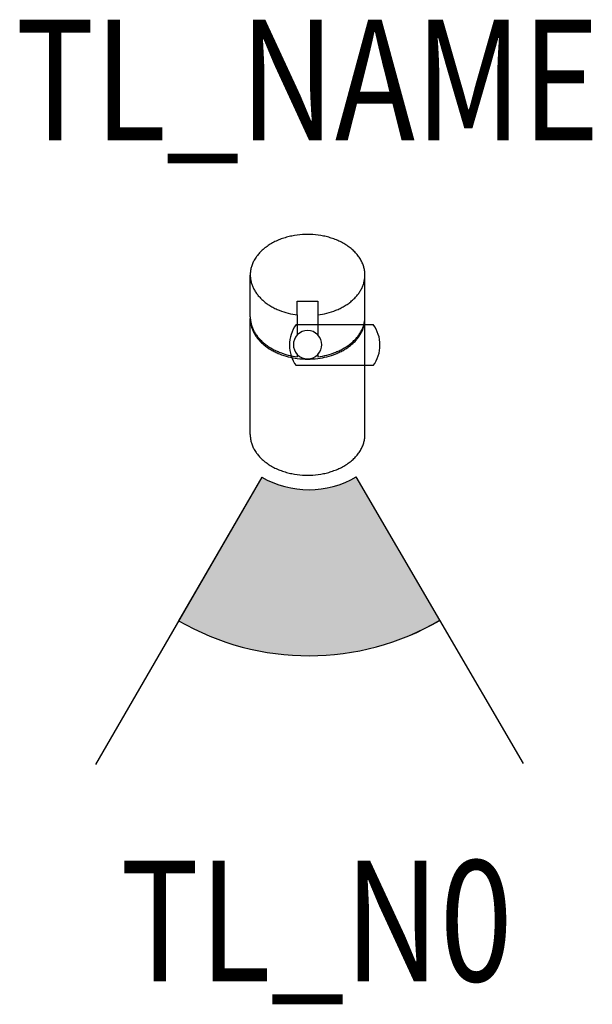
# Model space of a CAD drawing. Extents: x -0.239 to 0.236, y -0.546 to 0.269.
import ezdxf
from ezdxf.enums import TextEntityAlignment as Align

# ---------------------------------------------------------------- set-up
doc = ezdxf.new("R2010")
doc.units = 0
for name, color, linetype in [('TL_2D', 150, 'Continuous'), ('TL_NAME', 150, 'Continuous'), ('TL_NR', 150, 'Continuous'), ('TL_SOLID', 51, 'Continuous')]:
    doc.layers.add(name, color=color, linetype=linetype)
doc.styles.add('THORN', font='romans.shx', dxfattribs={"width": 0.8, "height": 0.1})

msp = doc.modelspace()

# ---------------------------------------------------------------- hatches: boundary and pattern name
at = {"layer": 'TL_SOLID', "transparency": 33554610}
h = msp.add_hatch(color=256, dxfattribs=at)
h.dxf.hatch_style = 1
h.paths.add_polyline_path([(0.10964, -0.22829), (0.04032, -0.10955, -0.269654), (-0.03798, -0.10967), (-0.10692, -0.22864, 0.269654)])

# ---------------------------------------------------------------- linework, layer by layer
at = {"layer": 'TL_2D', "color": 0}
for p, q in [((-0.03798, -0.10967), (-0.17585, -0.34762)), ((0.17896, -0.34704), (0.04032, -0.10955))]:
    msp.add_line(p, q, dxfattribs=at)
for points in [[(0.0475, 0.05771), (0.04749, 0.05846), (0.04745, 0.05921), (0.04739, 0.05997), (0.04731, 0.06073), (0.0472, 0.0615), (0.04706, 0.06227), (0.0469, 0.06304), (0.04671, 0.06382), (0.04649, 0.0646), (0.04624, 0.06539), (0.04597, 0.06617), (0.04567, 0.06695), (0.04533, 0.06774), (0.04497, 0.06852), (0.04458, 0.0693), (0.04416, 0.07008), (0.04372, 0.07085), (0.04324, 0.07162), (0.04273, 0.07238), (0.04219, 0.07314), (0.04163, 0.07389), (0.04103, 0.07463), (0.04041, 0.07537), (0.03976, 0.07609), (0.03908, 0.07681), (0.03837, 0.07751), (0.03764, 0.0782), (0.03688, 0.07888), (0.03609, 0.07955), (0.03528, 0.0802), (0.03445, 0.08084), (0.03359, 0.08146), (0.03271, 0.08207), (0.0318, 0.08266), (0.03088, 0.08323), (0.02994, 0.08379), (0.02898, 0.08432), (0.028, 0.08484), (0.027, 0.08534), (0.02599, 0.08582), (0.02497, 0.08629), (0.02393, 0.08673), (0.02288, 0.08715), (0.02182, 0.08755), (0.02075, 0.08793), (0.01967, 0.08829), (0.01858, 0.08862), (0.01748, 0.08894), (0.01639, 0.08924), (0.01528, 0.08951), (0.01418, 0.08977), (0.01307, 0.09), (0.01196, 0.09022), (0.01085, 0.09041), (0.00864, 0.09074), (0.00645, 0.09099), (0.00427, 0.09116), (0.00212, 0.09127), (0, 0.0913), (-0.00212, 0.09127), (-0.00427, 0.09116), (-0.00645, 0.09099), (-0.00864, 0.09074), (-0.01085, 0.09041), (-0.01196, 0.09022), (-0.01307, 0.09), (-0.01418, 0.08977), (-0.01528, 0.08951), (-0.01639, 0.08924), (-0.01748, 0.08894), (-0.01858, 0.08862), (-0.01967, 0.08829), (-0.02075, 0.08793), (-0.02182, 0.08755), (-0.02288, 0.08715), (-0.02393, 0.08673), (-0.02497, 0.08629), (-0.02599, 0.08582), (-0.027, 0.08534), (-0.028, 0.08484), (-0.02898, 0.08432), (-0.02994, 0.08379), (-0.03088, 0.08323), (-0.0318, 0.08266), (-0.03271, 0.08207), (-0.03359, 0.08146), (-0.03445, 0.08084), (-0.03528, 0.0802), (-0.03609, 0.07955), (-0.03688, 0.07888), (-0.03764, 0.0782), (-0.03837, 0.07751), (-0.03908, 0.07681), (-0.03976, 0.07609), (-0.04041, 0.07537), (-0.04103, 0.07463), (-0.04163, 0.07389), (-0.04219, 0.07314), (-0.04273, 0.07238), (-0.04324, 0.07162), (-0.04372, 0.07085), (-0.04416, 0.07008), (-0.04458, 0.0693), (-0.04497, 0.06852), (-0.04533, 0.06774), (-0.04567, 0.06695), (-0.04597, 0.06617), (-0.04624, 0.06539), (-0.04649, 0.0646), (-0.04671, 0.06382), (-0.0469, 0.06304), (-0.04706, 0.06227), (-0.0472, 0.0615), (-0.04731, 0.06073), (-0.04739, 0.05997), (-0.04745, 0.05921), (-0.04749, 0.05846), (-0.0475, 0.05771), (-0.04749, 0.05704), (-0.04746, 0.05636), (-0.04741, 0.05567), (-0.04734, 0.05499), (-0.04725, 0.0543), (-0.04714, 0.0536), (-0.04701, 0.05291), (-0.04686, 0.05221), (-0.04668, 0.05151), (-0.04649, 0.05081), (-0.04627, 0.05011), (-0.04602, 0.04941), (-0.04576, 0.0487), (-0.04547, 0.048), (-0.04516, 0.04731), (-0.04483, 0.04661), (-0.04447, 0.04592), (-0.0441, 0.04522), (-0.04369, 0.04454), (-0.04327, 0.04385), (-0.04282, 0.04318), (-0.04235, 0.0425), (-0.04186, 0.04184), (-0.04135, 0.04118), (-0.04081, 0.04052), (-0.04025, 0.03988), (-0.03967, 0.03924), (-0.03907, 0.03861), (-0.03845, 0.03799), (-0.03781, 0.03738), (-0.03715, 0.03678), (-0.03647, 0.03619), (-0.03577, 0.03561), (-0.03505, 0.03505), (-0.03432, 0.03449), (-0.03357, 0.03395), (-0.0328, 0.03342), (-0.03202, 0.0329), (-0.03122, 0.0324), (-0.0304, 0.03191), (-0.02958, 0.03143), (-0.02874, 0.03097), (-0.02789, 0.03052), (-0.02702, 0.03009), (-0.02615, 0.02967), (-0.02526, 0.02927), (-0.02437, 0.02888), (-0.02347, 0.02851), (-0.02164, 0.02781), (-0.01979, 0.02718), (-0.01792, 0.02661), (-0.01604, 0.0261), (-0.01415, 0.02565), (-0.01226, 0.02526), (-0.01038, 0.02494), (-0.0085, 0.02467)], [(-0.0475, 0.02306), (-0.0475, 0.05771)], [(0.0085, 0.02467), (0.01038, 0.02494), (0.01226, 0.02526), (0.01415, 0.02565), (0.01604, 0.0261), (0.01792, 0.02661), (0.01979, 0.02718), (0.02164, 0.02781), (0.02347, 0.02851), (0.02437, 0.02888), (0.02526, 0.02927), (0.02615, 0.02967), (0.02702, 0.03009), (0.02789, 0.03052), (0.02874, 0.03097), (0.02958, 0.03143), (0.0304, 0.03191), (0.03122, 0.0324), (0.03202, 0.0329), (0.0328, 0.03342), (0.03357, 0.03395), (0.03432, 0.03449), (0.03505, 0.03505), (0.03577, 0.03561), (0.03647, 0.03619), (0.03715, 0.03678), (0.03781, 0.03738), (0.03845, 0.03799), (0.03907, 0.03861), (0.03967, 0.03924), (0.04025, 0.03988), (0.04081, 0.04052), (0.04135, 0.04118), (0.04186, 0.04184), (0.04235, 0.0425), (0.04282, 0.04318), (0.04327, 0.04385), (0.04369, 0.04454), (0.0441, 0.04522), (0.04447, 0.04592), (0.04483, 0.04661), (0.04516, 0.04731), (0.04547, 0.048), (0.04576, 0.0487), (0.04602, 0.04941), (0.04627, 0.05011), (0.04649, 0.05081), (0.04668, 0.05151), (0.04686, 0.05221), (0.04701, 0.05291), (0.04714, 0.0536), (0.04725, 0.0543), (0.04734, 0.05499), (0.04741, 0.05567), (0.04746, 0.05636), (0.04749, 0.05704), (0.0475, 0.05771)], [(0.0475, 0.02306), (0.0475, 0.05771)], [(-0.0085, 0.02467), (-0.0085, 0.03614)], [(-0.0085, 0.03614), (0.0085, 0.03614)], [(0.0085, 0.03614), (0.0085, 0.02467)], [(-0.0085, 0.02467), (-0.0085, 0.00812)], [(0.0085, 0.02467), (0.0085, 0.00812)], [(-0.0475, 0.02306), (-0.04749, 0.02239), (-0.04746, 0.02171), (-0.04741, 0.02102), (-0.04734, 0.02034), (-0.04725, 0.01965), (-0.04714, 0.01895), (-0.04701, 0.01826), (-0.04686, 0.01756), (-0.04668, 0.01686), (-0.04649, 0.01616), (-0.04627, 0.01546), (-0.04602, 0.01475), (-0.04576, 0.01405), (-0.04547, 0.01335), (-0.04516, 0.01266), (-0.04483, 0.01196), (-0.04447, 0.01127), (-0.04409, 0.01058), (-0.04369, 0.00989), (-0.04327, 0.00921), (-0.04282, 0.00853), (-0.04235, 0.00785), (-0.04186, 0.00719), (-0.04134, 0.00653), (-0.04081, 0.00587), (-0.04025, 0.00523), (-0.03967, 0.00459), (-0.03907, 0.00396), (-0.03845, 0.00334), (-0.03781, 0.00273), (-0.03715, 0.00213), (-0.03647, 0.00154), (-0.03577, 0.00096), (-0.03505, 0.0004), (-0.03432, -0.00016), (-0.03357, -0.0007), (-0.0328, -0.00123), (-0.03202, -0.00175), (-0.03122, -0.00225), (-0.03041, -0.00274), (-0.02958, -0.00322), (-0.02874, -0.00368), (-0.02789, -0.00413), (-0.02702, -0.00456), (-0.02615, -0.00498), (-0.02527, -0.00538), (-0.02437, -0.00577), (-0.02347, -0.00614), (-0.02165, -0.00683), (-0.0198, -0.00747), (-0.01793, -0.00804), (-0.01604, -0.00855), (-0.01416, -0.009), (-0.01227, -0.00938), (-0.01038, -0.00971), (-0.0085, -0.00998)], [(-0.0475, -0.07452), (-0.0475, 0.02165)], [(-0.04746, 0.02033), (-0.04742, 0.01969), (-0.04736, 0.01904), (-0.04728, 0.01839), (-0.04718, 0.01774), (-0.04706, 0.01708), (-0.04692, 0.01643), (-0.04677, 0.01576), (-0.04659, 0.0151), (-0.04639, 0.01444), (-0.04618, 0.01377), (-0.04594, 0.01311), (-0.04568, 0.01244), (-0.0454, 0.01178), (-0.0451, 0.01111), (-0.04478, 0.01045), (-0.04444, 0.00979), (-0.04408, 0.00913), (-0.04369, 0.00847), (-0.04329, 0.00782), (-0.04286, 0.00717), (-0.04241, 0.00652), (-0.04194, 0.00588), (-0.04145, 0.00525), (-0.04094, 0.00462), (-0.04041, 0.004), (-0.03986, 0.00338), (-0.03929, 0.00277), (-0.03869, 0.00217), (-0.03808, 0.00157), (-0.03745, 0.00099), (-0.0368, 0.00041), (-0.03613, -0.00015), (-0.03545, -0.00071), (-0.03474, -0.00125), (-0.03402, -0.00179), (-0.03329, -0.00231), (-0.03253, -0.00282), (-0.03177, -0.00332), (-0.03098, -0.00381), (-0.03018, -0.00428), (-0.02937, -0.00475), (-0.02855, -0.0052), (-0.02771, -0.00563), (-0.02686, -0.00605), (-0.026, -0.00646), (-0.02513, -0.00685), (-0.02425, -0.00723), (-0.02336, -0.00759), (-0.02156, -0.00828), (-0.01973, -0.0089), (-0.01788, -0.00947), (-0.01602, -0.00997), (-0.01414, -0.01042), (-0.01226, -0.0108), (-0.01038, -0.01113), (-0.0085, -0.0114), (-0.00639, -0.01163), (-0.00426, -0.0118), (-0.00213, -0.0119), (0, -0.01194), (0.00213, -0.0119), (0.00426, -0.0118), (0.00639, -0.01163), (0.0085, -0.0114), (0.01038, -0.01113), (0.01226, -0.0108), (0.01414, -0.01042), (0.01602, -0.00997), (0.01788, -0.00947), (0.01973, -0.0089), (0.02156, -0.00828), (0.02336, -0.00759), (0.02425, -0.00723), (0.02513, -0.00685), (0.026, -0.00646), (0.02686, -0.00605), (0.02771, -0.00563), (0.02855, -0.0052), (0.02937, -0.00475), (0.03018, -0.00428), (0.03098, -0.00381), (0.03177, -0.00332), (0.03253, -0.00282), (0.03329, -0.00231), (0.03402, -0.00179), (0.03474, -0.00125), (0.03545, -0.00071), (0.03613, -0.00015), (0.0368, 0.00041), (0.03745, 0.00099), (0.03808, 0.00157), (0.03869, 0.00217), (0.03929, 0.00277), (0.03986, 0.00338), (0.04041, 0.004), (0.04094, 0.00462), (0.04145, 0.00525), (0.04194, 0.00588), (0.04241, 0.00652), (0.04286, 0.00717), (0.04329, 0.00782), (0.04369, 0.00847), (0.04408, 0.00913), (0.04444, 0.00979), (0.04478, 0.01045), (0.0451, 0.01111), (0.0454, 0.01178), (0.04568, 0.01244), (0.04594, 0.01311), (0.04618, 0.01377), (0.04639, 0.01444), (0.04659, 0.0151), (0.04677, 0.01576), (0.04692, 0.01643), (0.04706, 0.01708), (0.04718, 0.01774), (0.04728, 0.01839), (0.04736, 0.01904), (0.04742, 0.01969), (0.04746, 0.02033)], [(-0.00942, 0.01662), (0.05442, 0.01662)], [(0.0085, -0.00998), (0.01038, -0.00971), (0.01227, -0.00938), (0.01416, -0.009), (0.01604, -0.00855), (0.01793, -0.00804), (0.0198, -0.00747), (0.02165, -0.00683), (0.02347, -0.00614), (0.02437, -0.00577), (0.02527, -0.00538), (0.02615, -0.00498), (0.02702, -0.00456), (0.02789, -0.00413), (0.02874, -0.00368), (0.02958, -0.00322), (0.03041, -0.00274), (0.03122, -0.00225), (0.03202, -0.00175), (0.0328, -0.00123), (0.03357, -0.0007), (0.03432, -0.00016), (0.03505, 0.0004), (0.03577, 0.00096), (0.03647, 0.00154), (0.03715, 0.00213), (0.03781, 0.00273), (0.03845, 0.00334), (0.03907, 0.00396), (0.03967, 0.00459), (0.04025, 0.00523), (0.04081, 0.00587), (0.04134, 0.00653), (0.04186, 0.00719), (0.04235, 0.00785), (0.04282, 0.00853), (0.04327, 0.00921), (0.04369, 0.00989), (0.04409, 0.01058), (0.04447, 0.01127), (0.04483, 0.01196), (0.04516, 0.01266), (0.04547, 0.01335), (0.04576, 0.01405), (0.04602, 0.01475), (0.04627, 0.01546), (0.04649, 0.01616), (0.04668, 0.01686), (0.04686, 0.01756), (0.04701, 0.01826), (0.04714, 0.01895), (0.04725, 0.01965), (0.04734, 0.02034), (0.04741, 0.02102), (0.04746, 0.02171), (0.04749, 0.02239), (0.0475, 0.02306)], [(0.0475, -0.07452), (0.0475, 0.02165)], [(-0.0085, -0.00812), (-0.0085, -0.00996)], [(0.0085, -0.00812), (0.0085, -0.00996)], [(0.05442, -0.01738), (-0.00942, -0.01738)], [(-0.0475, -0.07452), (-0.04749, -0.07526), (-0.04745, -0.07601), (-0.04739, -0.07677), (-0.04731, -0.07754), (-0.0472, -0.0783), (-0.04706, -0.07907), (-0.0469, -0.07985), (-0.04671, -0.08063), (-0.04649, -0.08141), (-0.04624, -0.08219), (-0.04597, -0.08298), (-0.04567, -0.08376), (-0.04533, -0.08454), (-0.04497, -0.08532), (-0.04458, -0.0861), (-0.04416, -0.08688), (-0.04372, -0.08765), (-0.04324, -0.08842), (-0.04273, -0.08919), (-0.04219, -0.08994), (-0.04163, -0.09069), (-0.04103, -0.09144), (-0.04041, -0.09217), (-0.03976, -0.0929), (-0.03908, -0.09361), (-0.03837, -0.09432), (-0.03764, -0.09501), (-0.03688, -0.09569), (-0.03609, -0.09635), (-0.03528, -0.09701), (-0.03445, -0.09764), (-0.03359, -0.09827), (-0.03271, -0.09887), (-0.0318, -0.09946), (-0.03088, -0.10004), (-0.02994, -0.10059), (-0.02898, -0.10113), (-0.028, -0.10165), (-0.027, -0.10215), (-0.02599, -0.10263), (-0.02497, -0.10309), (-0.02393, -0.10353), (-0.02288, -0.10395), (-0.02182, -0.10435), (-0.02075, -0.10473), (-0.01967, -0.10509), (-0.01858, -0.10543), (-0.01748, -0.10575), (-0.01639, -0.10604), (-0.01528, -0.10632), (-0.01418, -0.10657), (-0.01307, -0.10681), (-0.01196, -0.10702), (-0.01085, -0.10722), (-0.00864, -0.10754), (-0.00645, -0.10779), (-0.00427, -0.10797), (-0.00212, -0.10807), (0, -0.1081), (0.00212, -0.10807), (0.00427, -0.10797), (0.00645, -0.10779), (0.00864, -0.10754), (0.01085, -0.10722), (0.01196, -0.10702), (0.01307, -0.10681), (0.01418, -0.10657), (0.01528, -0.10632), (0.01639, -0.10604), (0.01748, -0.10575), (0.01858, -0.10543), (0.01967, -0.10509), (0.02075, -0.10473), (0.02182, -0.10435), (0.02288, -0.10395), (0.02393, -0.10353), (0.02497, -0.10309), (0.02599, -0.10263), (0.027, -0.10215), (0.028, -0.10165), (0.02898, -0.10113), (0.02994, -0.10059), (0.03088, -0.10004), (0.0318, -0.09946), (0.03271, -0.09887), (0.03359, -0.09827), (0.03445, -0.09764), (0.03528, -0.09701), (0.03609, -0.09635), (0.03688, -0.09569), (0.03764, -0.09501), (0.03837, -0.09432), (0.03908, -0.09361), (0.03976, -0.0929), (0.04041, -0.09217), (0.04103, -0.09144), (0.04163, -0.09069), (0.04219, -0.08994), (0.04273, -0.08919), (0.04324, -0.08842), (0.04372, -0.08765), (0.04416, -0.08688), (0.04458, -0.0861), (0.04497, -0.08532), (0.04533, -0.08454), (0.04567, -0.08376), (0.04597, -0.08298), (0.04624, -0.08219), (0.04649, -0.08141), (0.04671, -0.08063), (0.0469, -0.07985), (0.04706, -0.07907), (0.0472, -0.0783), (0.04731, -0.07754), (0.04739, -0.07677), (0.04745, -0.07601), (0.04749, -0.07526), (0.0475, -0.07452)]]:
    msp.add_lwpolyline(points, dxfattribs=at)
for centre, radius, start, end in [((0.0137, -0.00038), 0.0287, 143.67463, 180), ((0.0313, -0.00038), 0.0287, 360, 36.32537), ((0, 0), 0.01175, 43.67838, 136.32162), ((0, 0), 0.01175, 136.32162, 223.67838), ((0, 0), 0.01175, 316.32162, 43.67838), ((0.0137, -0.00038), 0.0287, 180, 216.32537), ((0, 0), 0.01175, 223.67838, 316.32162), ((0.0313, -0.00038), 0.0287, 323.67463, 0), ((0.00106, -0.04229), 0.07787, 239.91129, 300.27562), ((0.00113, -0.04202), 0.21565, 239.93085, 300.22224)]:
    msp.add_arc(centre, radius, start, end, dxfattribs=at)
at = {"layer": 'TL_SOLID'}
msp.add_line((-0.03798, -0.10967), (-0.10692, -0.22864), dxfattribs=at)
for radius in [0.07787, 0.21537]:
    msp.add_arc((0.00106, -0.04229), radius, 239.91129, 300.27562, dxfattribs=at)

# ---------------------------------------------------------------- texts
at = {"layer": 'TL_NAME', "style": 'THORN', "width": 0.8}
msp.add_attdef('TL_NAME', text='TL TNCS', height=0.1, dxfattribs=at).set_placement((0, 0.13795), align=Align.BOTTOM_CENTER)
at = {"layer": 'TL_NR', "style": 'THORN', "width": 0.8}
msp.add_attdef('TL_N0', text='', height=0.1, dxfattribs=at).set_placement((0.0074, -0.42727), align=Align.TOP_CENTER)

doc.saveas('drawing.dxf')
